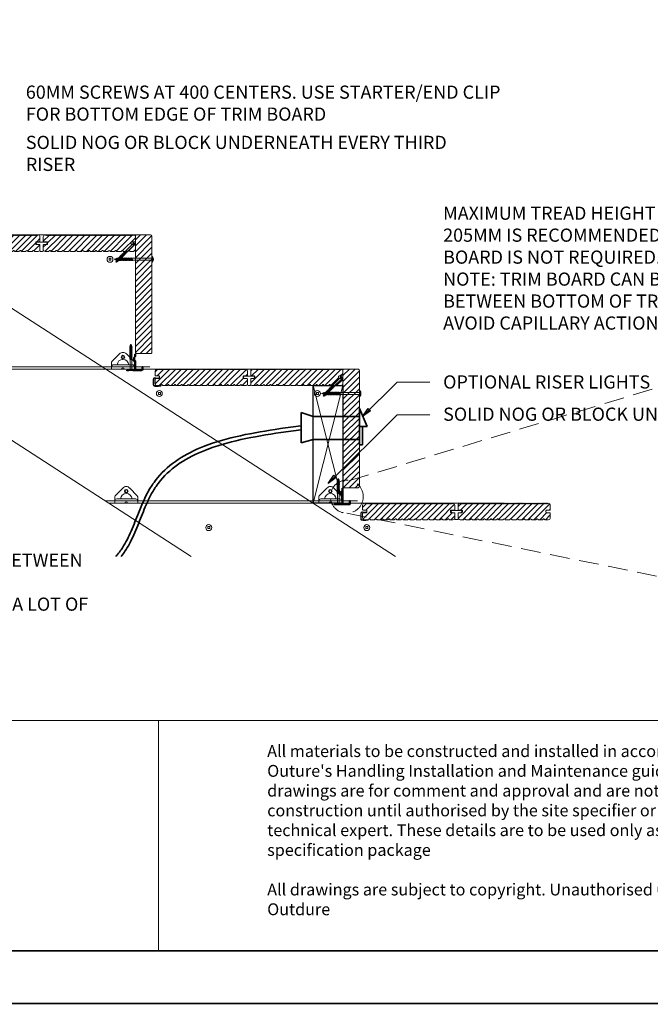
# Model space of a CAD drawing. Units: millimetres. Extents: x 4223 to 19701, y -6781 to 2971.
# Drawn here: x 16527 to 17484, y -6781 to -5287 of the extents above; entities that cross this region are included whole.
import ezdxf

# ---------------------------------------------------------------- set-up
doc = ezdxf.new("R2010")
doc.units = ezdxf.units.MM
doc.header["$LTSCALE"] = 10
doc.linetypes.add('DASHED2', pattern=[9, 6, -3])
doc.layers.get('0').update_dxf_attribs({"lineweight": 9})
for name, color, linetype, lineweight in [('A-1', 1, 'Continuous', 5), ('A-2', 2, 'Continuous', 9), ('A-3', 3, 'Continuous', 15), ('A-4', 4, 'Continuous', 20), ('A-5', 5, 'Continuous', 25), ('A-6', 6, 'Continuous', 35), ('A-ANNO-TEXT', 4, 'Continuous', 20), ('A-TTLB-BORD', 7, 'Continuous', 13), ('A-TTLB-TEXT', 4, 'Continuous', 30), ('SHADE40', 252, 'Continuous', 5)]:
    doc.layers.add(name, color=color, linetype=linetype, lineweight=lineweight)
doc.layers.add('A-NPLT', color=36, linetype='Continuous', lineweight=50, plot=False)
doc.styles.add('Y+R_CONST', font='txt')
doc.dimstyles.new('Y+R_50', dxfattribs={"dimscale": 50, "dimtxt": 2.5, "dimasz": 2.5, "dimexe": 2, "dimexo": 2, "dimgap": 1.5, "dimtad": 1, "dimdec": 0, "dimzin": 0, "dimdsep": 46, "dimtxsty": 'Y+R_CONST', "dimblk": 'ARCHTICK', "dimcen": -2, "dimdle": 1.5, "dimclrd": 1, "dimclre": 1, "dimclrt": 256, "dimadec": 1, "dimazin": 2, "dimtfac": 1, "dimtdec": 0, "dimtofl": 0, "dimtmove": 2, "dimatfit": 3, "dimldrblk": 'CLOSEDBLANK', "dimfxl": 1, "dimtolj": 1, "dimtzin": 0, "dimlwd": 13, "dimlwe": 13, "dimarcsym": 0})

# ---------------------------------------------------------------- blocks, each defined once
blk = doc.blocks.new('Qwickbuild Qwickclip Starter-End_side 2')
for p, q in [((0.7, 11.3), (12.3, 23)), ((34.3, 11.3), (22.7, 23)), ((0, 9.5), (0, 0)), ((0, 3.5), (0, 0)), ((0, 0), (35, 0)), ((3, 6.5), (32, 6.5)), ((35, 0), (35, 9.5)), ((35, 3.5), (35, 0))]:
    blk.add_line(p, q)
for radius in [2.75, 1.9]:
    blk.add_circle((17.5, 18.3), radius)
for centre, radius, start, end in [((17.5, 18.3), 7, 42.3659, 137.6341), ((2.5, 9.5), 2.5, 135.3765, 180), ((3, 3.5), 3, 90, 180), ((17.5, 6), 8.8, 3.2572, 176.7428), ((17.5, 0), 2, 0, 180), ((32, 3.5), 3, 0, 90), ((32.5, 9.5), 2.5, 0, 44.6235)]:
    blk.add_arc(centre, radius, start, end)
blk = doc.blocks.new('Outdure Trim Board')
at = {"linetype": 'Continuous'}
h = blk.add_hatch(dxfattribs=at)
h.set_pattern_fill('ANSI31', color=252, scale=2)
h.set_pattern_definition([(45, (-2232.315, -587.663), (-4.490128, 4.490128), [])])
edge = h.paths.add_edge_path()
edge.add_line((0, 20), (25, 20))
edge.add_line((25, 20), (25, 197))
edge.add_arc((22, 197), 3, 0, 90)
edge.add_line((22, 200), (3, 200))
edge.add_arc((3, 197), 3, 90, 180)
edge.add_line((0, 197), (0, 20))
at = {"layer": 'A-4'}
blk.add_lwpolyline([(23, 20), (2, 20, -0.414214), (0, 22), (0, 198, -0.414214), (2, 200), (23, 200, -0.414214), (25, 198), (25, 22, -0.414214)], format="xyb", close=True, dxfattribs=at)
blk = doc.blocks.new('Qwickclip_Plastic')
for p, q in [((17, 14), (0, 14)), ((0, 14), (0, 13)), ((5, 10.5), (2.5, 10.5)), ((6, 9.5), (6, 1)), ((7, 0), (10, 0)), ((11, 1), (11, 9.5)), ((14.5, 10.5), (12, 10.5)), ((17, 13), (17, 14))]:
    blk.add_line(p, q)
for centre, radius, start, end in [((2.5, 13), 2.5, 180, 270), ((5, 9.5), 1, 0, 90), ((7, 1), 1, 180, 270), ((10, 1), 1, 270, 0), ((12, 9.5), 1, 90, 180), ((14.5, 13), 2.5, 270, 0)]:
    blk.add_arc(centre, radius, start, end)
blk = doc.blocks.new('_ArchTick')
at = {"color": 0, "linetype": 'ByBlock', "const_width": 0.15}
blk.add_lwpolyline([(-0.5, -0.5), (0.5, 0.5)], dxfattribs=at)
blk = doc.blocks.new('_ClosedBlank')
at = {"color": 0, "linetype": 'ByBlock', "lineweight": -2}
for p, q in [((-1, 0.167), (0, 0)), ((-1, 0.167), (-1, -0.167)), ((0, 0), (-1, -0.167))]:
    blk.add_line(p, q, dxfattribs=at)
blk = doc.blocks.new('Outdure Eco-Decking Solid Profile')
h = blk.add_hatch()
h.set_pattern_fill('ANSI31', color=252, scale=2)
h.set_pattern_definition([(45, (-4252.754, -1338.5136), (-4.490128, 4.490128), [])])
edge = h.paths.add_edge_path()
edge.add_arc((98.3, 0.5), 0.5, 270, 317.6447, ccw=False)
edge.add_line((98.3, 0), (91.7, 0))
edge.add_arc((91.7, 0.5), 0.5, 222.3553, 270, ccw=False)
edge.add_line((91.4, 0.2), (90.2, 1.4))
edge.add_arc((90, 1.2), 0.3, 42.3553, 137.6447)
edge.add_line((89.8, 1.4), (88.6, 0.2))
edge.add_arc((88.3, 0.5), 0.5, 270, 317.6447, ccw=False)
edge.add_line((88.3, 0), (81.7, 0))
edge.add_arc((81.7, 0.5), 0.5, 222.3553, 270, ccw=False)
edge.add_line((81.4, 0.2), (80.2, 1.4))
edge.add_arc((80, 1.2), 0.3, 42.3553, 137.6447)
edge.add_line((79.8, 1.4), (78.6, 0.2))
edge.add_arc((78.3, 0.5), 0.5, 270, 317.6447, ccw=False)
edge.add_line((78.3, 0), (71.7, 0))
edge.add_arc((71.7, 0.5), 0.5, 222.3553, 270, ccw=False)
edge.add_line((71.4, 0.2), (70.2, 1.4))
edge.add_arc((70, 1.2), 0.3, 42.3553, 137.6447)
edge.add_line((69.8, 1.4), (68.6, 0.2))
edge.add_arc((68.3, 0.5), 0.5, 270, 317.6447, ccw=False)
edge.add_line((68.3, 0), (61.7, 0))
edge.add_arc((61.7, 0.5), 0.5, 222.3553, 270, ccw=False)
edge.add_line((61.4, 0.2), (60.2, 1.4))
edge.add_arc((60, 1.2), 0.3, 42.3553, 137.6447)
edge.add_line((59.8, 1.4), (58.6, 0.2))
edge.add_arc((58.3, 0.5), 0.5, 270, 317.6447, ccw=False)
edge.add_line((58.3, 0), (51.7, 0))
edge.add_arc((51.7, 0.5), 0.5, 222.3553, 270, ccw=False)
edge.add_line((51.4, 0.2), (50.2, 1.4))
edge.add_arc((50, 1.2), 0.3, 42.3553, 137.6447)
edge.add_line((49.8, 1.4), (48.6, 0.2))
edge.add_arc((48.3, 0.5), 0.5, 270, 317.6447, ccw=False)
edge.add_line((48.3, 0), (41.7, 0))
edge.add_arc((41.7, 0.5), 0.5, 222.3553, 270, ccw=False)
edge.add_line((41.4, 0.2), (40.2, 1.4))
edge.add_arc((40, 1.2), 0.3, 42.3553, 137.6447)
edge.add_line((39.8, 1.4), (38.6, 0.2))
edge.add_arc((38.3, 0.5), 0.5, 270, 317.6447, ccw=False)
edge.add_line((38.3, 0), (31.7, 0))
edge.add_arc((31.7, 0.5), 0.5, 222.3553, 270, ccw=False)
edge.add_line((31.4, 0.2), (30.2, 1.4))
edge.add_arc((30, 1.2), 0.3, 42.3553, 137.6447)
edge.add_line((29.8, 1.4), (28.6, 0.2))
edge.add_arc((28.3, 0.5), 0.5, 270, 317.6447, ccw=False)
edge.add_line((28.3, 0), (21.7, 0))
edge.add_arc((21.7, 0.5), 0.5, 222.3553, 270, ccw=False)
edge.add_line((21.4, 0.2), (20.2, 1.4))
edge.add_arc((20, 1.2), 0.3, 42.3553, 137.6447)
edge.add_line((19.8, 1.4), (18.6, 0.2))
edge.add_arc((18.3, 0.5), 0.5, 270, 317.6447, ccw=False)
edge.add_line((18.3, 0), (11.7, 0))
edge.add_arc((11.7, 0.5), 0.5, 222.3553, 270, ccw=False)
edge.add_line((11.4, 0.2), (10.2, 1.4))
edge.add_arc((10, 1.2), 0.3, 42.3553, 137.6447)
edge.add_line((9.8, 1.4), (8.6, 0.2))
edge.add_arc((8.3, 0.5), 0.5, 270, 317.6447, ccw=False)
edge.add_line((8.3, 0), (3, 0))
edge.add_arc((3, 3), 3, 180, 270, ccw=False)
edge.add_line((0, 3), (0, 9.6))
edge.add_arc((1, 9.6), 1, 90, 180, ccw=False)
edge.add_line((1, 10.6), (5.5, 10.6))
edge.add_arc((5.5, 11.6), 1, 270, 360)
edge.add_line((6.5, 11.6), (6.5, 13.6))
edge.add_arc((5.5, 13.6), 1, 0, 90)
edge.add_line((5.5, 14.6), (1, 14.6))
edge.add_arc((1, 15.6), 1, 180, 270, ccw=False)
edge.add_line((0, 15.6), (0, 22))
edge.add_arc((3, 22), 3, 90, 180, ccw=False)
edge.add_line((3, 25), (3.2, 25))
edge.add_arc((3.2, 24.5), 0.45, 0, 90, ccw=False)
edge.add_arc((4, 24.5), 0.3, 180, 360)
edge.add_arc((4.7, 24.5), 0.45, 0, 180, ccw=False)
edge.add_arc((5.5, 24.5), 0.3, 180, 360)
edge.add_arc((6.2, 24.5), 0.45, 0, 180, ccw=False)
edge.add_arc((7, 24.5), 0.3, 180, 360)
edge.add_arc((7.7, 24.5), 0.45, 0, 180, ccw=False)
edge.add_arc((8.5, 24.5), 0.3, 180, 360)
edge.add_arc((9.2, 24.5), 0.45, 0, 180, ccw=False)
edge.add_arc((10, 24.5), 0.3, 180, 360)
edge.add_arc((10.7, 24.5), 0.45, 0, 180, ccw=False)
edge.add_arc((11.5, 24.5), 0.3, 180, 360)
edge.add_arc((12.2, 24.5), 0.45, 0, 180, ccw=False)
edge.add_arc((13, 24.5), 0.3, 180, 360)
edge.add_arc((13.7, 24.5), 0.45, 0, 180, ccw=False)
edge.add_arc((14.5, 24.5), 0.3, 180, 360)
edge.add_arc((15.2, 24.5), 0.45, 0, 180, ccw=False)
edge.add_arc((16, 24.5), 0.3, 180, 360)
edge.add_arc((16.7, 24.5), 0.45, 0, 180, ccw=False)
edge.add_arc((17.5, 24.5), 0.3, 180, 360)
edge.add_arc((18.2, 24.5), 0.45, 0, 180, ccw=False)
edge.add_arc((19, 24.5), 0.3, 180, 360)
edge.add_arc((19.7, 24.5), 0.45, 0, 180, ccw=False)
edge.add_arc((20.5, 24.5), 0.3, 180, 360)
edge.add_arc((21.2, 24.5), 0.45, 0, 180, ccw=False)
edge.add_arc((22, 24.5), 0.3, 180, 360)
edge.add_arc((22.7, 24.5), 0.45, 0, 180, ccw=False)
edge.add_arc((23.5, 24.5), 0.3, 180, 360)
edge.add_arc((24.2, 24.5), 0.45, 0, 180, ccw=False)
edge.add_arc((25, 24.5), 0.3, 180, 360)
edge.add_arc((25.7, 24.5), 0.45, 0, 180, ccw=False)
edge.add_arc((26.5, 24.5), 0.3, 180, 360)
edge.add_arc((27.2, 24.5), 0.45, 0, 180, ccw=False)
edge.add_arc((28, 24.5), 0.3, 180, 360)
edge.add_arc((28.7, 24.5), 0.45, 0, 180, ccw=False)
edge.add_arc((29.5, 24.5), 0.3, 180, 360)
edge.add_arc((30.2, 24.5), 0.45, 0, 180, ccw=False)
edge.add_arc((31, 24.5), 0.3, 180, 360)
edge.add_arc((31.7, 24.5), 0.45, 0, 180, ccw=False)
edge.add_arc((32.5, 24.5), 0.3, 180, 360)
edge.add_arc((33.2, 24.5), 0.45, 0, 180, ccw=False)
edge.add_arc((34, 24.5), 0.3, 180, 360)
edge.add_arc((34.7, 24.5), 0.45, 0, 180, ccw=False)
edge.add_arc((35.5, 24.5), 0.3, 180, 360)
edge.add_arc((36.2, 24.5), 0.45, 0, 180, ccw=False)
edge.add_arc((37, 24.5), 0.3, 180, 360)
edge.add_arc((37.7, 24.5), 0.45, 0, 180, ccw=False)
edge.add_arc((38.5, 24.5), 0.3, 180, 360)
edge.add_arc((39.2, 24.5), 0.45, 0, 180, ccw=False)
edge.add_arc((40, 24.5), 0.3, 180, 360)
edge.add_arc((40.7, 24.5), 0.45, 0, 180, ccw=False)
edge.add_arc((41.5, 24.5), 0.3, 180, 360)
edge.add_arc((42.2, 24.5), 0.45, 0, 180, ccw=False)
edge.add_arc((43, 24.5), 0.3, 180, 360)
edge.add_arc((43.7, 24.5), 0.45, 0, 180, ccw=False)
edge.add_arc((44.5, 24.5), 0.3, 180, 360)
edge.add_arc((45.2, 24.5), 0.45, 0, 180, ccw=False)
edge.add_arc((46, 24.5), 0.3, 180, 360)
edge.add_arc((46.7, 24.5), 0.45, 0, 180, ccw=False)
edge.add_arc((47.5, 24.5), 0.3, 180, 360)
edge.add_arc((48.2, 24.5), 0.45, 0, 180, ccw=False)
edge.add_arc((49, 24.5), 0.3, 180, 360)
edge.add_arc((49.7, 24.5), 0.45, 0, 180, ccw=False)
edge.add_arc((50.5, 24.5), 0.3, 180, 360)
edge.add_arc((51.2, 24.5), 0.45, 0, 180, ccw=False)
edge.add_arc((52, 24.5), 0.3, 180, 360)
edge.add_arc((52.7, 24.5), 0.45, 0, 180, ccw=False)
edge.add_arc((53.5, 24.5), 0.3, 180, 360)
edge.add_arc((54.2, 24.5), 0.45, 0, 180, ccw=False)
edge.add_arc((55, 24.5), 0.3, 180, 360)
edge.add_arc((55.7, 24.5), 0.45, 0, 180, ccw=False)
edge.add_arc((56.5, 24.5), 0.3, 180, 360)
edge.add_arc((57.2, 24.5), 0.45, 0, 180, ccw=False)
edge.add_arc((58, 24.5), 0.3, 180, 360)
edge.add_arc((58.7, 24.5), 0.45, 0, 180, ccw=False)
edge.add_arc((59.5, 24.5), 0.3, 180, 360)
edge.add_arc((60.2, 24.5), 0.45, 0, 180, ccw=False)
edge.add_arc((61, 24.5), 0.3, 180, 360)
edge.add_arc((61.7, 24.5), 0.45, 0, 180, ccw=False)
edge.add_arc((62.5, 24.5), 0.3, 180, 360)
edge.add_arc((63.2, 24.5), 0.45, 0, 180, ccw=False)
edge.add_arc((64, 24.5), 0.3, 180, 360)
edge.add_arc((64.7, 24.5), 0.45, 0, 180, ccw=False)
edge.add_arc((65.5, 24.5), 0.3, 180, 360)
edge.add_arc((66.2, 24.5), 0.45, 0, 180, ccw=False)
edge.add_arc((67, 24.5), 0.3, 180, 360)
edge.add_arc((67.7, 24.5), 0.45, 0, 180, ccw=False)
edge.add_arc((68.5, 24.5), 0.3, 180, 360)
edge.add_arc((69.2, 24.5), 0.45, 0, 180, ccw=False)
edge.add_arc((70, 24.5), 0.3, 180, 360)
edge.add_arc((70.7, 24.5), 0.45, 0, 180, ccw=False)
edge.add_arc((71.5, 24.5), 0.3, 180, 360)
edge.add_arc((72.2, 24.5), 0.45, 0, 180, ccw=False)
edge.add_arc((73, 24.5), 0.3, 180, 360)
edge.add_arc((73.7, 24.5), 0.45, 0, 180, ccw=False)
edge.add_arc((74.5, 24.5), 0.3, 180, 360)
edge.add_arc((75.2, 24.5), 0.45, 0, 180, ccw=False)
edge.add_arc((76, 24.5), 0.3, 180, 360)
edge.add_arc((76.7, 24.5), 0.45, 0, 180, ccw=False)
edge.add_arc((77.5, 24.5), 0.3, 180, 360)
edge.add_arc((78.2, 24.5), 0.45, 0, 180, ccw=False)
edge.add_arc((79, 24.5), 0.3, 180, 360)
edge.add_arc((79.7, 24.5), 0.45, 0, 180, ccw=False)
edge.add_arc((80.5, 24.5), 0.3, 180, 360)
edge.add_arc((81.2, 24.5), 0.45, 0, 180, ccw=False)
edge.add_arc((82, 24.5), 0.3, 180, 360)
edge.add_arc((82.7, 24.5), 0.45, 0, 180, ccw=False)
edge.add_arc((83.5, 24.5), 0.3, 180, 360)
edge.add_arc((84.2, 24.5), 0.45, 0, 180, ccw=False)
edge.add_arc((85, 24.5), 0.3, 180, 360)
edge.add_arc((85.7, 24.5), 0.45, 0, 180, ccw=False)
edge.add_arc((86.5, 24.5), 0.3, 180, 360)
edge.add_arc((87.2, 24.5), 0.45, 0, 180, ccw=False)
edge.add_arc((88, 24.5), 0.3, 180, 360)
edge.add_arc((88.7, 24.5), 0.45, 0, 180, ccw=False)
edge.add_arc((89.5, 24.5), 0.3, 180, 360)
edge.add_arc((90.2, 24.5), 0.45, 0, 180, ccw=False)
edge.add_arc((91, 24.5), 0.3, 180, 360)
edge.add_arc((91.7, 24.5), 0.45, 0, 180, ccw=False)
edge.add_arc((92.5, 24.5), 0.3, 180, 360)
edge.add_arc((93.2, 24.5), 0.45, 0, 180, ccw=False)
edge.add_arc((94, 24.5), 0.3, 180, 360)
edge.add_arc((94.7, 24.5), 0.45, 0, 180, ccw=False)
edge.add_arc((95.5, 24.5), 0.3, 180, 360)
edge.add_arc((96.2, 24.5), 0.45, 0, 180, ccw=False)
edge.add_arc((97, 24.5), 0.3, 180, 360)
edge.add_arc((97.7, 24.5), 0.45, 0, 180, ccw=False)
edge.add_arc((98.5, 24.5), 0.3, 180, 360)
edge.add_arc((99.2, 24.5), 0.45, 0, 180, ccw=False)
edge.add_arc((100, 24.5), 0.3, 180, 360)
edge.add_arc((100.7, 24.5), 0.45, 0, 180, ccw=False)
edge.add_arc((101.5, 24.5), 0.3, 180, 360)
edge.add_arc((102.2, 24.5), 0.45, 0, 180, ccw=False)
edge.add_arc((103, 24.5), 0.3, 180, 360)
edge.add_arc((103.7, 24.5), 0.45, 0, 180, ccw=False)
edge.add_arc((104.5, 24.5), 0.3, 180, 360)
edge.add_arc((105.2, 24.5), 0.45, 0, 180, ccw=False)
edge.add_arc((106, 24.5), 0.3, 180, 360)
edge.add_arc((106.7, 24.5), 0.45, 0, 180, ccw=False)
edge.add_arc((107.5, 24.5), 0.3, 180, 360)
edge.add_arc((108.2, 24.5), 0.45, 0, 180, ccw=False)
edge.add_arc((109, 24.5), 0.3, 180, 360)
edge.add_arc((109.7, 24.5), 0.45, 0, 180, ccw=False)
edge.add_arc((110.5, 24.5), 0.3, 180, 360)
edge.add_arc((111.2, 24.5), 0.45, 0, 180, ccw=False)
edge.add_arc((112, 24.5), 0.3, 180, 360)
edge.add_arc((112.7, 24.5), 0.45, 0, 180, ccw=False)
edge.add_arc((113.5, 24.5), 0.3, 180, 360)
edge.add_arc((114.2, 24.5), 0.45, 0, 180, ccw=False)
edge.add_arc((115, 24.5), 0.3, 180, 360)
edge.add_arc((115.7, 24.5), 0.45, 0, 180, ccw=False)
edge.add_arc((116.5, 24.5), 0.3, 180, 360)
edge.add_arc((117.2, 24.5), 0.45, 0, 180, ccw=False)
edge.add_arc((118, 24.5), 0.3, 180, 360)
edge.add_arc((118.7, 24.5), 0.45, 0, 180, ccw=False)
edge.add_arc((119.5, 24.5), 0.3, 180, 360)
edge.add_arc((120.2, 24.5), 0.45, 0, 180, ccw=False)
edge.add_arc((121, 24.5), 0.3, 180, 360)
edge.add_arc((121.7, 24.5), 0.45, 0, 180, ccw=False)
edge.add_arc((122.5, 24.5), 0.3, 180, 360)
edge.add_arc((123.2, 24.5), 0.45, 0, 180, ccw=False)
edge.add_arc((124, 24.5), 0.3, 180, 360)
edge.add_arc((124.7, 24.5), 0.45, 0, 180, ccw=False)
edge.add_arc((125.5, 24.5), 0.3, 180, 360)
edge.add_arc((126.2, 24.5), 0.45, 0, 180, ccw=False)
edge.add_arc((127, 24.5), 0.3, 180, 360)
edge.add_arc((127.7, 24.5), 0.45, 0, 180, ccw=False)
edge.add_arc((128.5, 24.5), 0.3, 180, 360)
edge.add_arc((129.2, 24.5), 0.45, 0, 180, ccw=False)
edge.add_arc((130, 24.5), 0.3, 180, 360)
edge.add_arc((130.7, 24.5), 0.45, 0, 180, ccw=False)
edge.add_arc((131.5, 24.5), 0.3, 180, 360)
edge.add_arc((132.2, 24.5), 0.45, 0, 180, ccw=False)
edge.add_arc((133, 24.5), 0.3, 180, 360)
edge.add_arc((133.7, 24.5), 0.45, 0, 180, ccw=False)
edge.add_arc((134.5, 24.5), 0.3, 180, 360)
edge.add_arc((135.2, 24.5), 0.45, 0, 180, ccw=False)
edge.add_arc((136, 24.5), 0.3, 180, 360)
edge.add_arc((136.7, 24.5), 0.45, 90, 180, ccw=False)
edge.add_line((136.8, 25), (137, 25))
edge.add_arc((137, 22), 3, 0, 90, ccw=False)
edge.add_line((140, 22), (140, 15.6))
edge.add_arc((139, 15.6), 1, -90, 0, ccw=False)
edge.add_line((139, 14.6), (134.5, 14.6))
edge.add_arc((134.5, 13.6), 1, 90, 180)
edge.add_line((133.5, 13.6), (133.5, 11.6))
edge.add_arc((134.5, 11.6), 1, 180, 270)
edge.add_line((134.5, 10.6), (139, 10.6))
edge.add_arc((139, 9.6), 1, 0, 90, ccw=False)
edge.add_line((140, 9.6), (140, 3))
edge.add_arc((137, 3), 3, -90, 0, ccw=False)
edge.add_line((137, 0), (131.7, 0))
edge.add_arc((131.7, 0.5), 0.5, 222.3553, 270, ccw=False)
edge.add_line((131.4, 0.2), (130.2, 1.4))
edge.add_arc((130, 1.2), 0.3, 42.3553, 137.6447)
edge.add_line((129.8, 1.4), (128.6, 0.2))
edge.add_arc((128.3, 0.5), 0.5, 270, 317.6447, ccw=False)
edge.add_line((128.3, 0), (121.7, 0))
edge.add_arc((121.7, 0.5), 0.5, 222.3553, 270, ccw=False)
edge.add_line((121.4, 0.2), (120.2, 1.4))
edge.add_arc((120, 1.2), 0.3, 42.3553, 137.6447)
edge.add_line((119.8, 1.4), (118.6, 0.2))
edge.add_arc((118.3, 0.5), 0.5, 270, 317.6447, ccw=False)
edge.add_line((118.3, 0), (111.7, 0))
edge.add_arc((111.7, 0.5), 0.5, 222.3553, 270, ccw=False)
edge.add_line((111.4, 0.2), (110.2, 1.4))
edge.add_arc((110, 1.2), 0.3, 42.3553, 137.6447)
edge.add_line((109.8, 1.4), (108.6, 0.2))
edge.add_arc((108.3, 0.5), 0.5, 270, 317.6447, ccw=False)
edge.add_line((108.3, 0), (101.7, 0))
edge.add_arc((101.7, 0.5), 0.5, 222.3553, 270, ccw=False)
edge.add_line((101.4, 0.2), (100.2, 1.4))
edge.add_arc((100, 1.2), 0.3, 42.3553, 137.6447)
edge.add_line((99.8, 1.4), (98.6, 0.2))
blk.add_lwpolyline([(98.6, 0.2, -0.210937), (98.3, 0), (91.7, 0, -0.210937), (91.4, 0.2), (90.2, 1.4, 0.441518), (89.8, 1.4), (88.6, 0.2, -0.210937), (88.3, 0), (81.7, 0, -0.210937), (81.4, 0.2), (80.2, 1.4, 0.441518), (79.8, 1.4), (78.6, 0.2, -0.210937), (78.3, 0), (71.7, 0, -0.210937), (71.4, 0.2), (70.2, 1.4, 0.441518), (69.8, 1.4), (68.6, 0.2, -0.210937), (68.3, 0), (61.7, 0, -0.210937), (61.4, 0.2), (60.2, 1.4, 0.441518), (59.8, 1.4), (58.6, 0.2, -0.210937), (58.3, 0), (51.7, 0, -0.210937), (51.4, 0.2), (50.2, 1.4, 0.441518), (49.8, 1.4), (48.6, 0.2, -0.210937), (48.3, 0), (41.7, 0, -0.210937), (41.4, 0.2), (40.2, 1.4, 0.441518), (39.8, 1.4), (38.6, 0.2, -0.210937), (38.3, 0), (31.7, 0, -0.210937), (31.4, 0.2), (30.2, 1.4, 0.441518), (29.8, 1.4), (28.6, 0.2, -0.210937), (28.3, 0), (21.7, 0, -0.210937), (21.4, 0.2), (20.2, 1.4, 0.441518), (19.8, 1.4), (18.6, 0.2, -0.210937), (18.3, 0), (11.7, 0, -0.210937), (11.4, 0.2), (10.2, 1.4, 0.441518), (9.8, 1.4), (8.6, 0.2, -0.210937), (8.3, 0), (3, 0, -0.414214), (0, 3), (0, 9.6, -0.414214), (1, 10.6), (5.5, 10.6, 0.414214), (6.5, 11.6), (6.5, 13.6, 0.414214), (5.5, 14.6), (1, 14.6, -0.414214), (0, 15.6), (0, 22, -0.414214), (3, 25), (3.2, 25, -0.414214), (3.7, 24.5, 1), (4.3, 24.5, -1), (5.2, 24.5, 1), (5.8, 24.5, -1), (6.7, 24.5, 1), (7.3, 24.5, -1), (8.2, 24.5, 1), (8.8, 24.5, -1), (9.7, 24.5, 1), (10.3, 24.5, -1), (11.2, 24.5, 1), (11.8, 24.5, -1), (12.7, 24.5, 1), (13.3, 24.5, -1), (14.2, 24.5, 1), (14.8, 24.5, -1), (15.7, 24.5, 1), (16.3, 24.5, -1), (17.2, 24.5, 1), (17.8, 24.5, -1), (18.7, 24.5, 1), (19.3, 24.5, -1), (20.2, 24.5, 1), (20.8, 24.5, -1), (21.7, 24.5, 1), (22.3, 24.5, -1), (23.2, 24.5, 1), (23.8, 24.5, -1), (24.7, 24.5, 1), (25.3, 24.5, -1), (26.2, 24.5, 1), (26.8, 24.5, -1), (27.7, 24.5, 1), (28.3, 24.5, -1), (29.2, 24.5, 1), (29.8, 24.5, -1), (30.7, 24.5, 1), (31.3, 24.5, -1), (32.2, 24.5, 1), (32.8, 24.5, -1), (33.7, 24.5, 1), (34.3, 24.5, -1), (35.2, 24.5, 1), (35.8, 24.5, -1), (36.7, 24.5, 1), (37.3, 24.5, -1), (38.2, 24.5, 1), (38.8, 24.5, -1), (39.7, 24.5, 1), (40.3, 24.5, -1), (41.2, 24.5, 1), (41.8, 24.5, -1), (42.7, 24.5, 1), (43.3, 24.5, -1), (44.2, 24.5, 1), (44.8, 24.5, -1), (45.7, 24.5, 1), (46.3, 24.5, -1), (47.2, 24.5, 1), (47.8, 24.5, -1), (48.7, 24.5, 1), (49.3, 24.5, -1), (50.2, 24.5, 1), (50.8, 24.5, -1), (51.7, 24.5, 1), (52.3, 24.5, -1), (53.2, 24.5, 1), (53.8, 24.5, -1), (54.7, 24.5, 1), (55.3, 24.5, -1), (56.2, 24.5, 1), (56.8, 24.5, -1), (57.7, 24.5, 1), (58.3, 24.5, -1), (59.2, 24.5, 1), (59.8, 24.5, -1), (60.7, 24.5, 1), (61.3, 24.5, -1), (62.2, 24.5, 1), (62.8, 24.5, -1), (63.7, 24.5, 1), (64.3, 24.5, -1), (65.2, 24.5, 1), (65.8, 24.5, -1), (66.7, 24.5, 1), (67.3, 24.5, -1), (68.2, 24.5, 1), (68.8, 24.5, -1), (69.7, 24.5, 1), (70.3, 24.5, -1), (71.2, 24.5, 1), (71.8, 24.5, -1), (72.7, 24.5, 1), (73.3, 24.5, -1), (74.2, 24.5, 1), (74.8, 24.5, -1), (75.7, 24.5, 1), (76.3, 24.5, -1), (77.2, 24.5, 1), (77.8, 24.5, -1), (78.7, 24.5, 1), (79.3, 24.5, -1), (80.2, 24.5, 1), (80.8, 24.5, -1), (81.7, 24.5, 1), (82.3, 24.5, -1), (83.2, 24.5, 1), (83.8, 24.5, -1), (84.7, 24.5, 1), (85.3, 24.5, -1), (86.2, 24.5, 1), (86.8, 24.5, -1), (87.7, 24.5, 1), (88.3, 24.5, -1), (89.2, 24.5, 1), (89.8, 24.5, -1), (90.7, 24.5, 1), (91.3, 24.5, -1), (92.2, 24.5, 1), (92.8, 24.5, -1), (93.7, 24.5, 1), (94.3, 24.5, -1), (95.2, 24.5, 1), (95.8, 24.5, -1), (96.7, 24.5, 1), (97.3, 24.5, -1), (98.2, 24.5, 1), (98.8, 24.5, -1), (99.7, 24.5, 1), (100.3, 24.5, -1), (101.2, 24.5, 1), (101.8, 24.5, -1), (102.7, 24.5, 1), (103.3, 24.5, -1), (104.2, 24.5, 1), (104.8, 24.5, -1), (105.7, 24.5, 1), (106.3, 24.5, -1), (107.2, 24.5, 1), (107.8, 24.5, -1), (108.7, 24.5, 1), (109.3, 24.5, -1), (110.2, 24.5, 1), (110.8, 24.5, -1), (111.7, 24.5, 1), (112.3, 24.5, -1), (113.2, 24.5, 1), (113.8, 24.5, -1), (114.7, 24.5, 1), (115.3, 24.5, -1), (116.2, 24.5, 1), (116.8, 24.5, -1), (117.7, 24.5, 1), (118.3, 24.5, -1), (119.2, 24.5, 1), (119.8, 24.5, -1), (120.7, 24.5, 1), (121.3, 24.5, -1), (122.2, 24.5, 1), (122.8, 24.5, -1), (123.7, 24.5, 1), (124.3, 24.5, -1), (125.2, 24.5, 1), (125.8, 24.5, -1), (126.7, 24.5, 1), (127.3, 24.5, -1), (128.2, 24.5, 1), (128.8, 24.5, -1), (129.7, 24.5, 1), (130.3, 24.5, -1), (131.2, 24.5, 1), (131.8, 24.5, -1), (132.7, 24.5, 1), (133.3, 24.5, -1), (134.2, 24.5, 1), (134.8, 24.5, -1), (135.7, 24.5, 1), (136.3, 24.5, -0.414214), (136.8, 25), (137, 25, -0.414214), (140, 22), (140, 15.6, -0.414214), (139, 14.6), (134.5, 14.6, 0.414214), (133.5, 13.6), (133.5, 11.6, 0.414214), (134.5, 10.6), (139, 10.6, -0.414214), (140, 9.6), (140, 3, -0.414214), (137, 0), (131.7, 0, -0.210937), (131.4, 0.2), (130.2, 1.4, 0.441518), (129.8, 1.4), (128.6, 0.2, -0.210937), (128.3, 0), (121.7, 0, -0.210937), (121.4, 0.2), (120.2, 1.4, 0.441518), (119.8, 1.4), (118.6, 0.2, -0.210937), (118.3, 0), (111.7, 0, -0.210937), (111.4, 0.2), (110.2, 1.4, 0.441518), (109.8, 1.4), (108.6, 0.2, -0.210937), (108.3, 0), (101.7, 0, -0.210937), (101.4, 0.2), (100.2, 1.4, 0.441518), (99.8, 1.4)], format="xyb", close=True)
blk = doc.blocks.new('60mm Screw Mushroom')
for p, q in [((4.5, 1), (-4.5, 1)), ((-4.5, 0), (-4.5, 1)), ((4.5, 0), (-4.5, 0)), ((-1.5, 0), (1.5, 0)), ((-1.5, 0), (-1.5, -30.6)), ((4.5, 0), (4.5, 1)), ((1.5, 0), (1.5, -29)), ((1.5, -29), (-2.3, -31)), ((2.4, -29.4), (-2.3, -31)), ((2.4, -29.4), (-2.3, -31)), ((2.4, -29.4), (-1.5, -31.4)), ((1.5, -29), (2.4, -29.4)), ((1.5, -29.9), (1.5, -30.8)), ((1.5, -30.8), (-2.3, -32.8)), ((-2.3, -31), (-1.5, -31.4)), ((2.4, -31.2), (-2.3, -32.8)), ((2.4, -31.2), (-2.3, -32.8)), ((1.5, -32.6), (-2.3, -34.6)), ((-2.3, -32.8), (-1.5, -33.2)), ((2.4, -33), (-2.3, -34.6)), ((2.4, -33), (-2.3, -34.6)), ((1.5, -34.4), (-2.3, -36.4)), ((-2.3, -34.6), (-1.5, -35)), ((2.4, -34.8), (-2.3, -36.4)), ((2.4, -34.8), (-2.3, -36.4)), ((1.5, -36.2), (-2.3, -38.2)), ((-2.3, -36.4), (-1.5, -36.8)), ((2.4, -36.6), (-2.3, -38.2)), ((2.4, -36.6), (-2.3, -38.2)), ((1.5, -38), (-2.3, -40)), ((-2.3, -38.2), (-1.5, -38.7)), ((2.4, -38.5), (-2.3, -40)), ((2.4, -38.5), (-2.3, -40)), ((1.5, -39.8), (-2.3, -41.8)), ((-2.3, -40), (-1.5, -40.5)), ((2.4, -40.3), (-2.3, -41.8)), ((2.4, -40.3), (-2.3, -41.8)), ((1.5, -41.7), (-2.3, -43.7)), ((-2.3, -41.8), (-1.5, -42.3)), ((2.4, -42.1), (-2.3, -43.7)), ((2.4, -42.1), (-2.3, -43.7)), ((1.5, -43.5), (-2.3, -45.5)), ((-2.3, -43.7), (-1.5, -44.1)), ((2.4, -43.9), (-2.3, -45.5)), ((2.4, -43.9), (-2.3, -45.5)), ((2.4, -31.2), (-1.5, -33.2)), ((-1.5, -31.4), (-1.5, -32.4)), ((2.4, -33), (-1.5, -35)), ((-1.5, -33.2), (-1.5, -34.2)), ((2.4, -34.8), (-1.5, -36.8)), ((-1.5, -35), (-1.5, -36)), ((2.4, -36.6), (-1.5, -38.7)), ((-1.5, -36.8), (-1.5, -37.8)), ((2.4, -38.5), (-1.5, -40.5)), ((-1.5, -38.7), (-1.5, -39.6)), ((2.4, -40.3), (-1.5, -42.3)), ((-1.5, -40.5), (-1.5, -41.4)), ((2.4, -42.1), (-1.5, -44.1)), ((-1.5, -42.3), (-1.5, -43.2)), ((2.4, -43.9), (-1.5, -45.9)), ((-1.5, -44.1), (-1.5, -45.1)), ((1.5, -30.8), (2.4, -31.2)), ((1.5, -31.7), (1.5, -32.6)), ((1.5, -32.6), (2.4, -33)), ((1.5, -33.5), (1.5, -34.4)), ((1.5, -34.4), (2.4, -34.8)), ((1.5, -35.3), (1.5, -36.2)), ((1.5, -36.2), (2.4, -36.6)), ((1.5, -37.1), (1.5, -38)), ((1.5, -38), (2.4, -38.5)), ((1.5, -38.9), (1.5, -39.8)), ((1.5, -39.8), (2.4, -40.3)), ((1.5, -40.7), (1.5, -41.7)), ((1.5, -41.7), (2.4, -42.1)), ((1.5, -42.5), (1.5, -43.5)), ((1.5, -43.5), (2.4, -43.9)), ((1.5, -44.3), (1.5, -45.3)), ((1.5, -45.3), (-2.3, -47.3)), ((-2.3, -45.5), (-1.5, -45.9)), ((2.4, -45.7), (-2.3, -47.3)), ((2.4, -45.7), (-2.3, -47.3)), ((1.5, -47.1), (-2.3, -49.1)), ((-2.3, -47.3), (-1.5, -47.7)), ((2.4, -47.5), (-2.3, -49.1)), ((2.4, -47.5), (-2.3, -49.1)), ((1.5, -48.9), (-2.3, -50.9)), ((-2.3, -49.1), (-1.5, -49.5)), ((2.4, -49.3), (-2.3, -50.9)), ((2.4, -49.3), (-2.3, -50.9)), ((-2.3, -50.9), (-1.5, -51.3)), ((1.5, -50.7), (-1.9, -52.5)), ((2.2, -51.1), (-1.9, -52.5)), ((-1.9, -52.5), (-1.1, -52.8)), ((1.5, -52.4), (-1.7, -54.1)), ((2.2, -52.8), (-1.7, -54.1)), ((-1.7, -54.1), (-0.9, -54.5)), ((2.4, -45.7), (-1.5, -47.7)), ((-1.5, -45.9), (-1.5, -46.9)), ((2.4, -47.5), (-1.5, -49.5)), ((-1.5, -47.7), (-1.5, -48.7)), ((2.4, -49.3), (-1.5, -51.3)), ((-1.5, -49.5), (-1.5, -50.5)), ((-1.5, -51.3), (-1.5, -52.3)), ((-1.5, -52.6), (-1.5, -52.7)), ((-1.5, -52.7), (-1.2, -53.8)), ((2.2, -51.1), (-1.1, -52.8)), ((2.2, -52.8), (-0.9, -54.5)), ((-0.9, -54.5), (0, -57.5)), ((0.8, -54.5), (-0.3, -55)), ((1.5, -55), (-0.3, -55)), ((-0.3, -55), (0.4, -55.5)), ((0.7, -55.4), (0, -57.5)), ((1.5, -55), (0.4, -55.5)), ((0.8, -54.5), (1.5, -55)), ((1.3, -53.3), (0.9, -54.6)), ((1.5, -45.3), (2.4, -45.7)), ((1.5, -46.1), (1.5, -47.1)), ((1.5, -47.1), (2.4, -47.5)), ((1.5, -47.9), (1.5, -48.9)), ((1.5, -48.9), (2.4, -49.3)), ((1.5, -49.7), (1.5, -50.7)), ((1.5, -50.7), (2.2, -51.1)), ((1.5, -51.5), (1.5, -52.4)), ((1.5, -52.4), (2.2, -52.8))]:
    blk.add_line(p, q)
blk.add_arc((0, -5), 7.5, 53.1301, 126.8699)
blk = doc.blocks.new('Outdure Starter-End Clip_single')
for p, q in [((0, 10.4), (0, 1.8)), ((0.8, 10.4), (0.8, 1.8)), ((3.5, -0.5), (2.6, 0)), ((7.9, -0.5), (8.8, 0)), ((9, 12.9), (9.2, 12.1)), ((3.5, -0.5), (7.9, -0.5))]:
    blk.add_line(p, q)
for points in [[(9, 12.9), (7.1, 12.3, -0.10096), (5.9, 12.3), (2.5, 12.9), (2.5, 12.9, 0.414214), (0, 10.4), (0, 1.8, -0.000005), (0, 1.8, -0.000005)], [(0, 1.8, 0.414214), (1.8, 0), (11.2, 0), (11.2, 0.8)], [(9.2, 12.1), (7.3, 11.6, -0.100991), (5.7, 11.5), (2.5, 12.1, 0.40585), (0.8, 10.4), (0.8, 1.8)], [(0.8, 10.4), (0.8, 1.8, 0.414214), (1.8, 0.8), (11.2, 0.8)]]:
    blk.add_lwpolyline(points, format="xyb")
for centre, start, end in [((2, 1.8), 180, 180.0004), ((-1.2, 1.8), 359.9996, 0)]:
    blk.add_arc(centre, 2, start, end)
blk = doc.blocks.new('Qwickbuild Qwickclip Starter-End_side 3')
blk.add_lwpolyline([(7.9, 2.5), (9.4, 1), (12, 1), (12, 14.9), (10.5, 16.4), (10.5, 20.2), (12, 21.7), (12, 25.3), (13, 25.3), (13, 21.7), (11.5, 20.2), (11.5, 16.4), (13, 14.9), (13, 1), (22.2, 1, 0.414214), (23.2, 2), (23.2, 6.5), (24.2, 6.5), (24.2, 2, -0.414214), (22.2, 0), (9.4, 0), (7.9, 1.5), (4.1, 1.5), (2.6, 0), (0, 0), (0, 1), (2.6, 1), (4.1, 2.5)], format="xyb", close=True)
blk = doc.blocks.new('40mm CSK Screw')
for p, q in [((-1.3, -1.8), (-2.5, 0)), ((1.2, -1.8), (2.5, 0)), ((-1.3, -16.7), (-1.3, -1.8)), ((-1.3, -1.8), (1.2, -1.8)), ((1.2, -1.8), (1.2, -16.9)), ((0.5, -15.8), (-1.9, -17)), ((1.2, -16.1), (-1.9, -17)), ((1.2, -16.9), (-1.9, -18.6)), ((-1.9, -17), (-1.3, -17.4)), ((2, -17.2), (-1.9, -18.6)), ((1.2, -18.4), (-1.9, -20.1)), ((-1.9, -18.6), (-1.3, -18.9)), ((2, -18.7), (-1.9, -20.1)), ((1.2, -19.9), (-1.9, -21.6)), ((-1.9, -20.1), (-1.3, -20.4)), ((2, -20.2), (-1.9, -21.6)), ((1.2, -21.4), (-1.9, -23.1)), ((-1.9, -21.6), (-1.3, -21.9)), ((2, -21.8), (-1.9, -23.1)), ((1.2, -22.9), (-1.9, -24.6)), ((-1.9, -23.1), (-1.3, -23.4)), ((2, -23.3), (-1.9, -24.6)), ((1.2, -24.4), (-1.9, -26.1)), ((-1.9, -24.6), (-1.3, -24.9)), ((2, -24.8), (-1.9, -26.1)), ((1.2, -25.9), (-1.9, -27.6)), ((-1.9, -26.1), (-1.3, -26.4)), ((2, -26.3), (-1.9, -27.6)), ((1.2, -27.4), (-1.9, -29.1)), ((-1.9, -27.6), (-1.3, -27.9)), ((2, -27.8), (-1.9, -29.1)), ((1.2, -28.9), (-1.9, -30.6)), ((-1.9, -29.1), (-1.3, -29.5)), ((2, -29.3), (-1.9, -30.6)), ((1.2, -16.1), (-1.3, -17.4)), ((2, -17.2), (-1.3, -18.9)), ((-1.3, -18.2), (-1.3, -17.4)), ((2, -18.7), (-1.3, -20.4)), ((-1.3, -19.7), (-1.3, -18.9)), ((2, -20.2), (-1.3, -21.9)), ((-1.3, -21.2), (-1.3, -20.4)), ((2, -21.8), (-1.3, -23.4)), ((-1.3, -22.7), (-1.3, -21.9)), ((2, -23.3), (-1.3, -24.9)), ((2, -24.8), (-1.3, -26.4)), ((-1.3, -25.7), (-1.3, -24.9)), ((2, -26.3), (-1.3, -27.9)), ((-1.3, -27.3), (-1.3, -26.4)), ((2, -27.8), (-1.3, -29.5)), ((2, -29.3), (-1.3, -31)), ((-1.3, -30.3), (-1.3, -29.5)), ((-1.3, -24.2), (-1.3, -23.4)), ((-1.3, -28.8), (-1.3, -27.9)), ((0.5, -15.8), (1.2, -16.1)), ((1.2, -16.9), (2, -17.2)), ((1.2, -17.6), (1.2, -18.4)), ((1.2, -18.4), (2, -18.7)), ((1.2, -19.1), (1.2, -19.9)), ((1.2, -19.9), (2, -20.2)), ((1.2, -20.6), (1.2, -21.4)), ((1.2, -21.4), (2, -21.8)), ((1.2, -22.1), (1.2, -22.9)), ((1.2, -22.9), (2, -23.3)), ((1.2, -23.6), (1.2, -24.4)), ((1.2, -24.4), (2, -24.8)), ((1.2, -25.1), (1.2, -25.9)), ((1.2, -25.9), (2, -26.3)), ((1.2, -26.6), (1.2, -27.4)), ((1.2, -27.4), (2, -27.8)), ((1.2, -28.1), (1.2, -28.9)), ((1.2, -28.9), (2, -29.3)), ((1.2, -29.7), (1.2, -30.4)), ((1.2, -30.4), (-1.9, -32.1)), ((-1.9, -30.6), (-1.3, -31)), ((2, -30.8), (-1.9, -32.1)), ((1.2, -32), (-1.9, -33.6)), ((-1.9, -32.1), (-1.3, -32.5)), ((2, -32.3), (-1.9, -33.6)), ((1.2, -33.5), (-1.9, -35.1)), ((-1.9, -33.6), (-1.3, -34)), ((2, -33.8), (-1.9, -35.1)), ((-1.9, -35.1), (-1.3, -35.5)), ((1.2, -35), (-1.5, -36.4)), ((1.9, -35.3), (-1.5, -36.4)), ((-1.5, -36.4), (-0.9, -36.7)), ((2, -30.8), (-1.3, -32.5)), ((-1.3, -31.8), (-1.3, -31)), ((2, -32.3), (-1.3, -34)), ((-1.3, -33.3), (-1.3, -32.5)), ((2, -33.8), (-1.3, -35.5)), ((-1.3, -34.8), (-1.3, -34)), ((-1.3, -35.9), (-1.3, -35.5)), ((-1.3, -35.9), (-0.7, -37.4)), ((1, -36.5), (-1.2, -37.7)), ((1.6, -36.9), (-1.2, -37.7)), ((-1.2, -37.7), (-0.5, -38)), ((1.9, -35.3), (-0.9, -36.7)), ((1.6, -36.9), (-0.5, -38)), ((-0.5, -38), (-0.3, -38.5)), ((0.4, -38.2), (-0.4, -38.6)), ((1, -38.5), (-0.4, -38.6)), ((-0.4, -38.6), (0.1, -38.9)), ((-0.3, -38.7), (0, -39.5)), ((0, -39.5), (0.2, -38.9)), ((1, -38.5), (0.1, -38.9)), ((0.4, -38.2), (0.7, -37.3)), ((0.4, -38.2), (1, -38.5)), ((1, -36.5), (1.2, -35.7)), ((1, -36.5), (1.6, -36.9)), ((1.2, -30.4), (2, -30.8)), ((1.2, -31.2), (1.2, -32)), ((1.2, -32), (2, -32.3)), ((1.2, -32.7), (1.2, -33.5)), ((1.2, -33.5), (2, -33.8)), ((1.2, -34.2), (1.2, -35)), ((1.2, -35), (1.9, -35.3)), ((1.2, -35.6), (1.2, -35.7))]:
    blk.add_line(p, q)
blk.add_lwpolyline([(2.5, 0.5), (-2.5, 0.5), (-2.5, 0), (2.5, 0)], close=True)
blk = doc.blocks.new('60mm Screw Mushroom Head')
blk.add_lwpolyline([(-1.5, -1.5), (1.5, -1.5), (1.5, 1.5), (-1.5, 1.5)], close=True)
blk.add_circle((0, 0), 4.5)

msp = doc.modelspace()

# ---------------------------------------------------------------- linework, layer by layer
at = {"layer": 'A-1'}
for p, q in [((17017.4, -5842.2), (16972.4, -6020.7)), ((17017.4, -6020.7), (16972.4, -5842.2))]:
    msp.add_line(p, q, dxfattribs=at)
at = {"layer": 'A-2'}
for p, q in [((16027.4, -5410.1), (17097.2, -6101.3)), ((15852.8, -5497.6), (16787.2, -6101.3))]:
    msp.add_line(p, q, dxfattribs=at)
at = {"layer": 'A-4'}
for p, q in [((16724.4, -5613.6), (16032.3, -5613.6)), ((16724.4, -5813.6), (16341.9, -5813.6)), ((17039.4, -5817.2), (16347.3, -5817.2)), ((17039.4, -6017.2), (16656.9, -6017.2)), ((17262.4, -6020.7), (16662.3, -6020.7))]:
    msp.add_line(p, q, dxfattribs=at)
at = {"layer": 'A-5'}
msp.add_lwpolyline([(16972.4, -5842.2), (17017.4, -5842.2), (17017.4, -6020.7), (16972.4, -6020.7)], close=True, dxfattribs=at)
at = {"layer": 'A-6'}
for p, q in [((16972.4, -5889), (16954, -5883.1)), ((16954, -5883.1), (16954, -5929)), ((17054.5, -5904.1), (17042.4, -5877.1)), ((17042.4, -5877.1), (17042.4, -5932.2)), ((16972.4, -5889), (17042.4, -5889)), ((17042.4, -5904.1), (17054.5, -5904.1)), ((17047, -5932.2), (17047, -5904.1)), ((16954, -5929), (16972.4, -5924)), ((16972.4, -5924), (17042.4, -5924)), ((17047, -5932.2), (17042.4, -5932.2))]:
    msp.add_line(p, q, dxfattribs=at)
for points, knots in [([(16954, -5903), (16953.9, -5903), (16953.8, -5903), (16953.6, -5903.1), (16953.6, -5903.1), (16953.6, -5903.1), (16953.6, -5903.1), (16943.2, -5904.5), (16932.8, -5906), (16901.8, -5910.6), (16881.3, -5913.9), (16842.1, -5922.6), (16823.3, -5927.8), (16792.1, -5940.1), (16779.1, -5946.5), (16755.6, -5962.1), (16745, -5971.3), (16733.5, -5985.1), (16731.2, -5988.2), (16727.3, -5993.8), (16725.8, -5996.1), (16720.6, -6004.7), (16717.4, -6011.2), (16711.4, -6024.6), (16708.6, -6031.5), (16702.1, -6047.9), (16698.5, -6057.3), (16690.4, -6075.3), (16685.9, -6083.8), (16679, -6093.7), (16677.2, -6096.1), (16674.4, -6099.3), (16673.5, -6100.3), (16672.6, -6101.3)], [-0.3649, -0.3649, -0.3649, -0.3649, -0.000065, -0.000065, -0.000065, 0, 0, 0, 27.469179, 27.469179, 82.407538, 82.407538, 137.345896, 137.345896, 181.226459, 181.226459, 225.107023, 225.107023, 237.249812, 237.249812, 245.874752, 245.874752, 267.450566, 267.450566, 289.02638, 289.02638, 318.49904, 318.49904, 347.971701, 347.971701, 357.354069, 357.354069, 361.846964, 361.846964, 361.846964, 361.846964]), ([(16954, -5909.1), (16943.7, -5910.5), (16933.4, -5911.9), (16902.5, -5916.5), (16882.1, -5919.9), (16843.1, -5928.5), (16824.6, -5933.7), (16794.1, -5945.8), (16781.6, -5952.1), (16759, -5967.1), (16749, -5975.9), (16738.1, -5989), (16735.8, -5992.1), (16732, -5997.5), (16730.5, -5999.9), (16727.6, -6004.8), (16726.2, -6007.4), (16722.1, -6015.2), (16719.7, -6020.7), (16713.4, -6035.6), (16709.7, -6045.2), (16702, -6064.2), (16697.9, -6073.7), (16691.1, -6086.2), (16688.9, -6089.9), (16684.6, -6096.2), (16682.7, -6098.8), (16680.6, -6101.3)], [0.364904, 0.364904, 0.364904, 0.364904, 27.595753, 27.595753, 82.78726, 82.78726, 137.978766, 137.978766, 181.70345, 181.70345, 225.428133, 225.428133, 237.690877, 237.690877, 246.745986, 246.745986, 255.801094, 255.801094, 273.91131, 273.91131, 303.700262, 303.700262, 333.489213, 333.489213, 346.314433, 346.314433, 356.304029, 356.304029, 356.304029, 356.304029])]:
    msp.add_open_spline(points, degree=3, knots=knots, dxfattribs=at)
at = {"layer": 'A-NPLT', "color": 7, "const_width": 2.5}
msp.add_lwpolyline([(15317.7, -3809.8), (19517.7, -3809.8), (19517.7, -6779.8), (15317.7, -6779.8)], close=True, dxfattribs=at)
at = {"layer": 'A-TTLB-BORD'}
for p, q in [((15400.7, -6350.2), (19440.7, -6350.2)), ((16737.3, -6350.2), (16737.3, -6699.8))]:
    msp.add_line(p, q, dxfattribs=at)
at = {"layer": 'A-TTLB-BORD', "const_width": 2.5}
msp.add_lwpolyline([(15397.7, -3889.8), (19437.7, -3889.8), (19437.7, -6699.8), (15397.7, -6699.8)], close=True, dxfattribs=at)
at = {"layer": 'SHADE40', "linetype": 'DASHED2', "ltscale": 0.5}
for p, q in [((17027.4, -5986.4), (18617.5, -5506.8)), ((17023.4, -6035.7), (18657.3, -6367.7))]:
    msp.add_line(p, q, dxfattribs=at)
msp.add_circle((17023.4, -6010.7), 25, dxfattribs=at)

# ---------------------------------------------------------------- block references
at = {"layer": 'A-1'}
for name, p in [('Qwickclip_Plastic', (16551.4, -5638.5)), ('60mm Screw Mushroom Head', (16663.7, -5650.6)), ('Qwickclip_Plastic', (16866.4, -5842.1)), ('60mm Screw Mushroom Head', (16738.7, -5854.2)), ('60mm Screw Mushroom Head', (16978.7, -5854.2)), ('Qwickclip_Plastic', (17181.4, -6045.6)), ('60mm Screw Mushroom Head', (16813.7, -6057.7)), ('60mm Screw Mushroom Head', (17053.7, -6057.7))]:
    msp.add_blockref(name, p, dxfattribs=at)
for name, p, rotation in [('40mm CSK Screw', (16700.5, -5626.8), 315), ('60mm Screw Mushroom', (16727.4, -5650.6), 270), ('40mm CSK Screw', (16695.4, -5819), 180), ('40mm CSK Screw', (17015.5, -5830.3), 315), ('60mm Screw Mushroom', (17042.4, -5854.2), 270), ('40mm CSK Screw', (17010.4, -6022.5), 180)]:
    msp.add_blockref(name, p, dxfattribs=dict(at, rotation=rotation))
at = {"layer": 'A-3'}
for p in [(16729.5, -5843), (17044.5, -6046.5)]:
    msp.add_blockref('Outdure Starter-End Clip_single', p, dxfattribs=at)
at = {"layer": 'A-4'}
for name, p in [('Outdure Eco-Decking Solid Profile', (16417.4, -5638.6)), ('Outdure Eco-Decking Solid Profile', (16562.4, -5638.6)), ('Outdure Trim Board', (16702.4, -5813.6)), ('Outdure Eco-Decking Solid Profile', (16732.4, -5842.2)), ('Outdure Eco-Decking Solid Profile', (16877.4, -5842.2)), ('Outdure Trim Board', (17017.4, -6017.2)), ('Outdure Eco-Decking Solid Profile', (17047.4, -6045.7)), ('Outdure Eco-Decking Solid Profile', (17192.4, -6045.7))]:
    msp.add_blockref(name, p, dxfattribs=at)
at = {"layer": 'A-5'}
for p in [(16689.4, -5819.7), (17004.4, -6023.2)]:
    msp.add_blockref('Qwickbuild Qwickclip Starter-End_side 3', p, dxfattribs=at)
at = {"layer": 'SHADE40'}
for p in [(16665.9, -5817.2), (16670.9, -6020.7), (16980.9, -6020.7)]:
    msp.add_blockref('Qwickbuild Qwickclip Starter-End_side 2', p, dxfattribs=at)

# ---------------------------------------------------------------- texts
at = {"layer": 'A-ANNO-TEXT', "char_height": 20, "style": 'Y+R_CONST'}
for s, insert, width, attachment_point in [('\\pxql;60MM SCREWS AT 400 CENTERS. USE STARTER/END CLIP FOR BOTTOM EDGE OF TRIM BOARD', (16535.9, -5413.6), 737.728, 4), ('\\pxql;SOLID NOG OR BLOCK UNDERNEATH EVERY THIRD RISER', (16535.9, -5463.2), 716.216, 1), ('\\pxql;MAXIMUM TREAD HEIGHT IS 205MM OR LESS.\\P205MM IS RECOMMENDED RISE FOR EASE OF INSTALLATION, AS RIPPING OF TRIM BOARD IS NOT REQUIRED.\\PNOTE: TRIM BOARD CAN BE RIPPED TO SUIT ANY TREAD HEIGHT, ENSURE 5MM GAP BETWEEN BOTTOM OF TRIM BOARD EDGE AND TOP SURFACE OF DECKING BOARD TO AVOID CAPILLARY ACTION AND TO PROVIDE VENTILATION', (17169.7, -5570.6), 1119.549, 1), ('\\pxql;OPTIONAL RISER LIGHTS', (17169.7, -5836.7), 763.484, 4), ('\\pxql;SOLID NOG OR BLOCK UNDERNEATH EVERY THIRD RISER', (17169.7, -5875.6), 862.958, 1), ('\\pxql;CONTINUE TRIM BOARD AROUND TO ALIGN WITH RISER PERFECTLY \\PIE: CLAD OUTSIDE OF STRINGERS WITH TRIM BOARD, USING 5MM GAP BETWEEN BOARDS. MITRE CORNERS.\\PTHIS METHOD OF DECKING AND TRIM BOARD INSTALLATION PROVIDES A LOT OF OPTIONS FOR HANDRAIL FASTENING', (15607.7, -6140.5), 1039.163, 4)]:
    msp.add_mtext(s, dxfattribs=dict(at, insert=insert, width=width, attachment_point=attachment_point))
at = {"layer": 'A-TTLB-TEXT', "color": 0, "insert": (16902.5, -6387.8), "char_height": 20, "width": 823.549, "attachment_point": 1, "style": 'Y+R_CONST'}
msp.add_mtext("{\\f@Arial Unicode MS|b0|i0|c0|p34;\\H0.9x;All materials to be constructed and installed in accordance with Outure's Handling Installation and Maintenance guide (HIM). The above drawings are for comment and approval and are not to be used for construction until authorised by the site specifier or other relevant technical expert. These details are to be used only as part of the Outure specification package\\P\\PAll drawings are subject to copyright. Unauthorised use is prohibited. © Outdure\\P\\H1.1111x;^I}", dxfattribs=at)

# ---------------------------------------------------------------- leaders
at = {"layer": 'A-ANNO-TEXT'}
for points in [[(17047, -5889.1), (17099.7, -5836.8), (17149.7, -5836.8)], [(16994.9, -5990.7), (17099.7, -5886.7), (17149.7, -5886.7)]]:
    msp.add_leader(points, dimstyle='Y+R_50', override={"dimscale": 10, "dimtxt": 1.5, "dimasz": 1.5}, dxfattribs=at)

doc.saveas('drawing.dxf')
